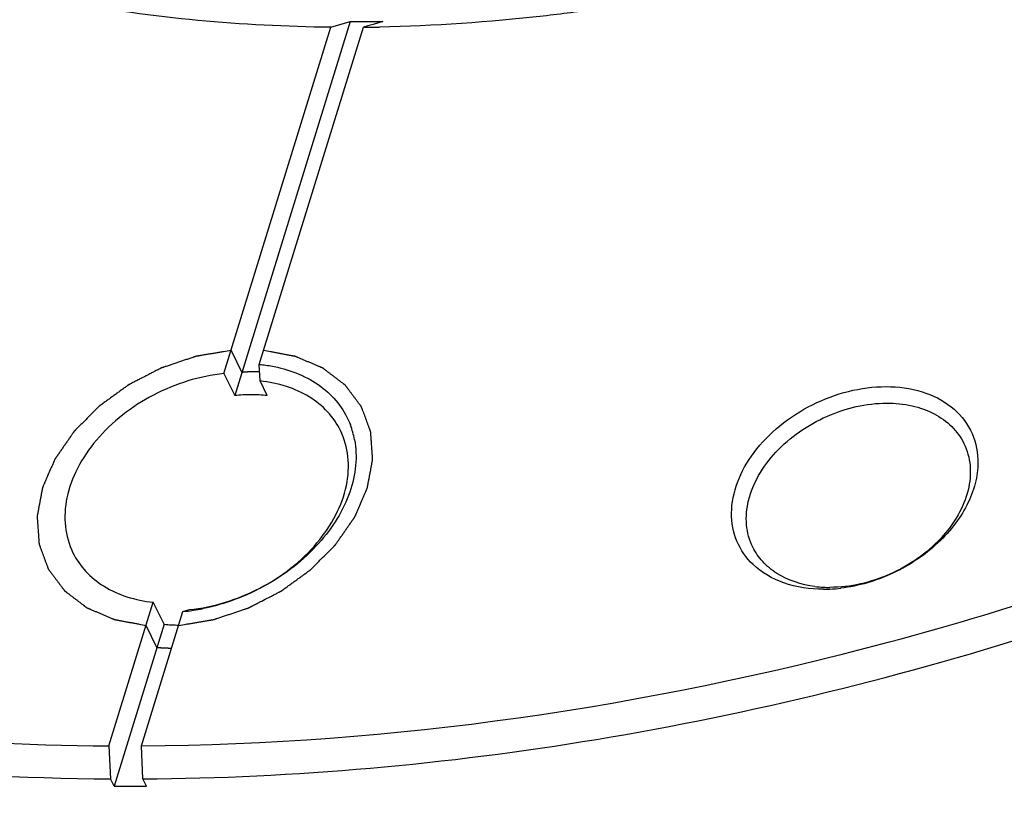
# Model space of a CAD drawing. Units: millimetres. Extents: x 0 to 446, y 0 to 315.
# Drawn here: x 359 to 368, y 255 to 262 of the extents above; entities that cross this region are included whole.
import ezdxf

# ---------------------------------------------------------------- set-up
doc = ezdxf.new("R2010")
doc.units = ezdxf.units.MM
doc.header["$LTSCALE"] = 24.5025
doc.layers.get('0').update_dxf_attribs({"linetype": 'CONTINUOUS'})
doc.layers.add('02___PRT_ALL_AXES', color=7, linetype='CONTINUOUS')
doc.layers.add('7_ALL_FEATURES', color=7, linetype='CONTINUOUS')

msp = doc.modelspace()

# ---------------------------------------------------------------- linework, layer by layer
at = {"color": 2, "linetype": 'Continuous'}
for p, q in [((361.066, 259.0358), (361.1575, 258.8493)), ((361.3085, 258.8552), (361.2975, 258.8552)), ((360.4349, 256.5111), (360.3434, 256.6976))]:
    msp.add_line(p, q, dxfattribs=at)
for points, knots in [([(361.066, 259.0358), (361.0442, 259.0322), (361.0116, 259.0267), (360.9681, 259.0194), (360.9355, 259.0139), (360.9029, 259.0085), (360.8757, 259.0039), (360.8539, 259.0003), (360.8376, 258.9975), (360.8213, 258.9948), (360.8077, 258.9925), (360.7969, 258.9907), (360.7887, 258.9893), (360.7819, 258.9882), (360.7765, 258.9873), (360.7731, 258.9867), (360.7707, 258.9863), (360.7693, 258.9861), (360.7685, 258.9859), (360.7678, 258.9859), (360.7671, 258.9856), (360.766, 258.9852), (360.7636, 258.9844), (360.7602, 258.9833), (360.7549, 258.9815), (360.7481, 258.9793), (360.7374, 258.9756), (360.7239, 258.9711), (360.7024, 258.9639), (360.6756, 258.9549), (360.6433, 258.9441), (360.611, 258.9333), (360.5842, 258.9243), (360.5626, 258.9171), (360.5465, 258.9117), (360.5304, 258.9062), (360.5169, 258.9017), (360.5062, 258.8981), (360.4981, 258.8954), (360.4914, 258.8932), (360.486, 258.8914), (360.482, 258.89), (360.4786, 258.8889), (360.4759, 258.888), (360.4743, 258.8874), (360.4729, 258.887), (360.4716, 258.8863), (360.4694, 258.8852), (360.4662, 258.8836), (360.4624, 258.8816), (360.4573, 258.879), (360.451, 258.8757), (360.4434, 258.8718), (360.4332, 258.8666), (360.4154, 258.8574), (360.39, 258.8443), (360.3494, 258.8234), (360.3138, 258.8051), (360.2833, 258.7894), (360.268, 258.7816), (360.2528, 258.7737), (360.2376, 258.7659), (360.2249, 258.7593), (360.2147, 258.7541), (360.2083, 258.7508), (360.2033, 258.7482), (360.2001, 258.7466), (360.1975, 258.7453), (360.1956, 258.7443), (360.194, 258.7435), (360.1929, 258.7427), (360.1918, 258.7418), (360.1903, 258.7408), (360.188, 258.7391), (360.1852, 258.7371), (360.1818, 258.7346), (360.1772, 258.7313), (360.1715, 258.7271), (360.1624, 258.7205), (360.151, 258.7122), (360.1373, 258.7023), (360.119, 258.689), (360.0962, 258.6724), (360.0688, 258.6526), (360.0414, 258.6327), (360.0186, 258.6161), (360.0003, 258.6028), (359.9866, 258.5929), (359.9752, 258.5846), (359.9661, 258.578), (359.9604, 258.5739), (359.9558, 258.5705), (359.9524, 258.5681), (359.9495, 258.566), (359.9472, 258.5643), (359.9458, 258.5633), (359.9447, 258.5625), (359.9435, 258.5617), (359.9424, 258.5604), (359.9409, 258.559), (359.939, 258.557), (359.9366, 258.5546), (359.9327, 258.5507), (359.9279, 258.5459), (359.9202, 258.5382), (359.9106, 258.5285), (359.899, 258.5169), (359.8875, 258.5053), (359.876, 258.4937), (359.8529, 258.4705), (359.8259, 258.4434), (359.7951, 258.4125), (359.7759, 258.3931), (359.7624, 258.3796), (359.7547, 258.3719), (359.749, 258.3661), (359.7441, 258.3612), (359.7403, 258.3574), (359.7374, 258.3545), (359.7352, 258.3523), (359.7338, 258.3508), (359.7331, 258.3501), (359.7323, 258.3494), (359.7316, 258.3483), (359.7307, 258.3469), (359.7292, 258.3448), (359.7273, 258.3421), (359.7251, 258.3388), (359.722, 258.3345), (359.7183, 258.3291), (359.7138, 258.3226), (359.7078, 258.314), (359.7003, 258.3031), (359.6912, 258.2902), (359.6822, 258.2772), (359.6702, 258.2599), (359.6552, 258.2383), (359.6372, 258.2123), (359.6191, 258.1864), (359.6041, 258.1647), (359.5921, 258.1474), (359.5846, 258.1366), (359.5793, 258.129), (359.5763, 258.1247), (359.5741, 258.1215), (359.5718, 258.1182), (359.5699, 258.1155), (359.5686, 258.1136), (359.568, 258.1127), (359.5676, 258.1122), (359.5674, 258.1116), (359.567, 258.1109), (359.5666, 258.1098), (359.566, 258.1084), (359.5652, 258.1067), (359.5643, 258.1045), (359.5626, 258.1006), (359.5602, 258.095), (359.5573, 258.0884), (359.5534, 258.0795), (359.5486, 258.0683), (359.5428, 258.055), (359.537, 258.0416), (359.5254, 258.0149), (359.5119, 257.9837), (359.4983, 257.9525), (359.4906, 257.9347), (359.4848, 257.9214), (359.48, 257.9102), (359.4761, 257.9013), (359.4732, 257.8947), (359.4703, 257.888), (359.4679, 257.8824), (359.466, 257.878), (359.4648, 257.8752), (359.4638, 257.873), (359.4631, 257.8713), (359.4625, 257.8699), (359.4621, 257.8689), (359.4618, 257.8684), (359.4616, 257.8679), (359.4616, 257.8675), (359.4614, 257.867), (359.4613, 257.866), (359.461, 257.8646), (359.4607, 257.8629), (359.4603, 257.8607), (359.4598, 257.8579), (359.4589, 257.8535), (359.4579, 257.8479), (359.4566, 257.8412), (359.4554, 257.8345), (359.4537, 257.8256), (359.4517, 257.8145), (359.4492, 257.8011), (359.4458, 257.7833), (359.4417, 257.7611), (359.4367, 257.7343), (359.4325, 257.7121), (359.4292, 257.6942), (359.4267, 257.6809), (359.4242, 257.6675), (359.4221, 257.6564), (359.4205, 257.6475), (359.4192, 257.6408), (359.4182, 257.6352), (359.4175, 257.6313), (359.417, 257.6291), (359.4167, 257.6274), (359.4165, 257.626), (359.4163, 257.6249), (359.4161, 257.6242), (359.416, 257.6237), (359.4161, 257.6231), (359.4161, 257.6222), (359.4163, 257.6204), (359.4164, 257.6177), (359.4167, 257.6145), (359.4169, 257.6113), (359.4172, 257.607), (359.4177, 257.5996), (359.4185, 257.5889), (359.4197, 257.5719), (359.4213, 257.5506), (359.4231, 257.525), (359.4249, 257.4995), (359.4264, 257.4782), (359.4277, 257.4611), (359.4286, 257.4483), (359.4295, 257.4356), (359.4303, 257.4249), (359.4309, 257.4164), (359.4313, 257.41), (359.4317, 257.4047), (359.432, 257.4004), (359.4322, 257.3972), (359.4324, 257.3946), (359.4326, 257.3927), (359.4326, 257.3916), (359.4327, 257.391), (359.4327, 257.3904), (359.4327, 257.3899), (359.433, 257.3893), (359.4333, 257.3886), (359.4338, 257.3871), (359.4346, 257.3849), (359.4357, 257.382), (359.4371, 257.3781), (359.4389, 257.3733), (359.441, 257.3675), (359.4439, 257.3597), (359.4475, 257.35), (359.4517, 257.3384), (359.4575, 257.3229), (359.4646, 257.3035), (359.4732, 257.2802), (359.4803, 257.2608), (359.486, 257.2452), (359.4903, 257.2336), (359.4946, 257.222), (359.4989, 257.2103), (359.5025, 257.2006), (359.5053, 257.1929), (359.5071, 257.188), (359.5085, 257.1841), (359.5094, 257.1817), (359.5101, 257.1798), (359.5107, 257.1783), (359.5111, 257.1771), (359.5118, 257.1763), (359.5124, 257.1754), (359.5132, 257.1743), (359.5144, 257.1727), (359.516, 257.1705), (359.5179, 257.168), (359.5205, 257.1646), (359.5237, 257.1604), (359.5275, 257.1553), (359.5313, 257.1503), (359.5363, 257.1435), (359.5427, 257.135), (359.5529, 257.1215), (359.5656, 257.1046), (359.5808, 257.0843), (359.596, 257.064), (359.6087, 257.0471), (359.6189, 257.0336), (359.6252, 257.0252), (359.6303, 257.0184), (359.6341, 257.0133), (359.6379, 257.0083), (359.6411, 257.004), (359.6436, 257.0007), (359.6455, 256.9981), (359.6471, 256.996), (359.6484, 256.9943), (359.6492, 256.9933), (359.6498, 256.9924), (359.6504, 256.9915), (359.6516, 256.9908), (359.6529, 256.9898), (359.6546, 256.9885), (359.6567, 256.9868), (359.6602, 256.9842), (359.6645, 256.9809), (359.6714, 256.9757), (359.6801, 256.9691), (359.6904, 256.9612), (359.7008, 256.9534), (359.7112, 256.9455), (359.725, 256.935), (359.7423, 256.9219), (359.763, 256.9062), (359.7838, 256.8904), (359.8011, 256.8773), (359.8131, 256.8681), (359.8201, 256.8629), (359.8252, 256.8589), (359.8296, 256.8557), (359.833, 256.853), (359.8356, 256.8511), (359.8376, 256.8496), (359.8389, 256.8486), (359.8395, 256.8481), (359.8401, 256.8476), (359.841, 256.8473), (359.8418, 256.847), (359.8428, 256.8465), (359.8447, 256.8457), (359.8474, 256.8446), (359.8505, 256.8432), (359.8548, 256.8414), (359.8601, 256.8392), (359.8665, 256.8364), (359.875, 256.8328), (359.8857, 256.8283), (359.8984, 256.8229), (359.9112, 256.8174), (359.9282, 256.8102), (359.9495, 256.8011), (359.975, 256.7903), (360.0005, 256.7794), (360.0218, 256.7703), (360.0388, 256.7631), (360.0495, 256.7586), (360.0569, 256.7554), (360.0612, 256.7536), (360.0644, 256.7522), (360.0676, 256.7509), (360.0702, 256.7497), (360.0721, 256.7489), (360.073, 256.7485), (360.0736, 256.7483), (360.0742, 256.7482), (360.0749, 256.7481), (360.0762, 256.7478), (360.0777, 256.7475), (360.0796, 256.7472), (360.082, 256.7467), (360.0863, 256.7459), (360.0925, 256.7448), (360.0999, 256.7434), (360.1097, 256.7415), (360.122, 256.7392), (360.1368, 256.7364), (360.1515, 256.7337), (360.1712, 256.73), (360.1958, 256.7253), (360.2253, 256.7198), (360.2548, 256.7142), (360.2942, 256.7068), (360.3237, 256.7013), (360.3434, 256.6976)], [0, 0, 0, 0, 0.015625, 0.023438, 0.03125, 0.039062, 0.046875, 0.050781, 0.054688, 0.058594, 0.0625, 0.064453, 0.066406, 0.068359, 0.069336, 0.070312, 0.070801, 0.071045, 0.071289, 0.071411, 0.071533, 0.071777, 0.072266, 0.073242, 0.074219, 0.076172, 0.078125, 0.082031, 0.085938, 0.09375, 0.101562, 0.109375, 0.117188, 0.121094, 0.125, 0.128906, 0.132812, 0.134766, 0.136719, 0.138672, 0.139648, 0.140625, 0.141602, 0.14209, 0.142578, 0.142822, 0.143066, 0.143555, 0.144531, 0.145508, 0.146484, 0.148438, 0.150391, 0.152344, 0.15625, 0.164062, 0.171875, 0.1875, 0.191406, 0.195312, 0.199219, 0.203125, 0.207031, 0.208984, 0.210938, 0.211914, 0.212891, 0.213379, 0.213867, 0.214355, 0.2146, 0.214844, 0.215332, 0.21582, 0.216797, 0.217773, 0.21875, 0.220703, 0.222656, 0.226562, 0.230469, 0.234375, 0.242188, 0.25, 0.257812, 0.265625, 0.269531, 0.273438, 0.277344, 0.279297, 0.28125, 0.282227, 0.283203, 0.28418, 0.284668, 0.285156, 0.2854, 0.285645, 0.286133, 0.286621, 0.287109, 0.288086, 0.289062, 0.291016, 0.292969, 0.296875, 0.300781, 0.304688, 0.308594, 0.3125, 0.328125, 0.335938, 0.34375, 0.347656, 0.349609, 0.351562, 0.353516, 0.354492, 0.355469, 0.356445, 0.356689, 0.356934, 0.357178, 0.357422, 0.35791, 0.358398, 0.359375, 0.360352, 0.361328, 0.363281, 0.365234, 0.367188, 0.371094, 0.375, 0.378906, 0.382812, 0.390625, 0.398438, 0.40625, 0.414062, 0.417969, 0.421875, 0.423828, 0.424805, 0.425781, 0.426758, 0.427734, 0.428223, 0.428467, 0.428589, 0.428711, 0.428955, 0.429199, 0.429688, 0.430176, 0.430664, 0.431641, 0.433594, 0.435547, 0.4375, 0.441406, 0.445312, 0.449219, 0.453125, 0.46875, 0.476562, 0.480469, 0.484375, 0.488281, 0.490234, 0.492188, 0.494141, 0.496094, 0.49707, 0.498047, 0.498535, 0.499023, 0.499512, 0.499756, 0.499878, 0.5, 0.500122, 0.500244, 0.500488, 0.500977, 0.501465, 0.501953, 0.50293, 0.503906, 0.505859, 0.507812, 0.509766, 0.511719, 0.515625, 0.519531, 0.523438, 0.53125, 0.539062, 0.546875, 0.550781, 0.554688, 0.558594, 0.5625, 0.564453, 0.566406, 0.568359, 0.569336, 0.569824, 0.570312, 0.570801, 0.571045, 0.571289, 0.571411, 0.571533, 0.571777, 0.572266, 0.573242, 0.574219, 0.575195, 0.576172, 0.578125, 0.582031, 0.585938, 0.59375, 0.601562, 0.609375, 0.617188, 0.621094, 0.625, 0.628906, 0.632812, 0.634766, 0.636719, 0.638672, 0.639648, 0.640625, 0.641602, 0.64209, 0.642334, 0.642578, 0.6427, 0.642822, 0.643066, 0.643311, 0.643555, 0.644531, 0.645508, 0.646484, 0.648438, 0.650391, 0.652344, 0.65625, 0.660156, 0.664062, 0.671875, 0.679688, 0.6875, 0.691406, 0.695312, 0.699219, 0.703125, 0.707031, 0.708984, 0.710938, 0.711914, 0.712891, 0.713379, 0.713867, 0.714355, 0.7146, 0.714844, 0.715332, 0.71582, 0.716797, 0.717773, 0.71875, 0.720703, 0.722656, 0.724609, 0.726562, 0.730469, 0.734375, 0.742188, 0.75, 0.757812, 0.765625, 0.769531, 0.773438, 0.775391, 0.777344, 0.779297, 0.78125, 0.782227, 0.783203, 0.78418, 0.784668, 0.785156, 0.7854, 0.785645, 0.786133, 0.786621, 0.787109, 0.788086, 0.789062, 0.791016, 0.792969, 0.796875, 0.800781, 0.804688, 0.808594, 0.8125, 0.820312, 0.828125, 0.835938, 0.84375, 0.847656, 0.849609, 0.851562, 0.853516, 0.854492, 0.855469, 0.856445, 0.856689, 0.856934, 0.857178, 0.857422, 0.857666, 0.85791, 0.858398, 0.859375, 0.860352, 0.861328, 0.863281, 0.865234, 0.867188, 0.871094, 0.875, 0.878906, 0.882812, 0.890625, 0.898438, 0.90625, 0.914062, 0.917969, 0.921875, 0.923828, 0.924805, 0.925781, 0.926758, 0.927734, 0.928223, 0.928467, 0.928589, 0.928711, 0.928955, 0.929199, 0.929688, 0.930176, 0.930664, 0.931641, 0.933594, 0.935547, 0.9375, 0.941406, 0.945312, 0.949219, 0.953125, 0.960938, 0.96875, 0.976562, 0.984375, 1, 1, 1, 1]), ([(360.6197, 256.6976), (360.6415, 256.7012), (360.6741, 256.7067), (360.7176, 256.714), (360.7502, 256.7195), (360.7828, 256.7249), (360.81, 256.7295), (360.8317, 256.7331), (360.8481, 256.7359), (360.8644, 256.7386), (360.878, 256.7409), (360.8888, 256.7427), (360.897, 256.7441), (360.9038, 256.7452), (360.9092, 256.7461), (360.9126, 256.7467), (360.915, 256.7471), (360.9164, 256.7473), (360.9172, 256.7475), (360.9179, 256.7475), (360.9186, 256.7478), (360.9197, 256.7482), (360.9221, 256.749), (360.9254, 256.7501), (360.9308, 256.7519), (360.9375, 256.7541), (360.9483, 256.7577), (360.9617, 256.7623), (360.9832, 256.7695), (361.0101, 256.7785), (361.0424, 256.7893), (361.0746, 256.8001), (361.1015, 256.8091), (361.123, 256.8163), (361.1392, 256.8217), (361.1553, 256.8271), (361.1687, 256.8317), (361.1795, 256.8353), (361.1876, 256.838), (361.1943, 256.8402), (361.1997, 256.842), (361.2037, 256.8434), (361.207, 256.8445), (361.2097, 256.8454), (361.2114, 256.846), (361.2128, 256.8464), (361.214, 256.8471), (361.2163, 256.8482), (361.2194, 256.8498), (361.2233, 256.8518), (361.2283, 256.8544), (361.2347, 256.8577), (361.2423, 256.8616), (361.2525, 256.8668), (361.2703, 256.876), (361.2957, 256.8891), (361.3363, 256.91), (361.3719, 256.9283), (361.4024, 256.944), (361.4176, 256.9518), (361.4329, 256.9597), (361.4481, 256.9675), (361.4608, 256.9741), (361.471, 256.9793), (361.4773, 256.9826), (361.4824, 256.9852), (361.4856, 256.9868), (361.4881, 256.9881), (361.49, 256.9891), (361.4917, 256.9899), (361.4928, 256.9907), (361.4939, 256.9916), (361.4954, 256.9926), (361.4976, 256.9943), (361.5005, 256.9963), (361.5039, 256.9988), (361.5085, 257.0021), (361.5142, 257.0063), (361.5233, 257.0129), (361.5347, 257.0212), (361.5484, 257.0311), (361.5667, 257.0444), (361.5895, 257.061), (361.6169, 257.0808), (361.6443, 257.1007), (361.6671, 257.1173), (361.6854, 257.1305), (361.6991, 257.1405), (361.7105, 257.1488), (361.7196, 257.1554), (361.7253, 257.1595), (361.7299, 257.1629), (361.7333, 257.1653), (361.7362, 257.1674), (361.7384, 257.1691), (361.7399, 257.1701), (361.741, 257.1709), (361.7422, 257.1717), (361.7433, 257.173), (361.7448, 257.1744), (361.7467, 257.1764), (361.7491, 257.1788), (361.753, 257.1826), (361.7578, 257.1875), (361.7655, 257.1952), (361.7751, 257.2049), (361.7866, 257.2165), (361.7982, 257.2281), (361.8097, 257.2397), (361.8328, 257.2629), (361.8598, 257.29), (361.8905, 257.3209), (361.9098, 257.3403), (361.9233, 257.3538), (361.931, 257.3615), (361.9367, 257.3673), (361.9415, 257.3722), (361.9454, 257.376), (361.9483, 257.3789), (361.9504, 257.3811), (361.9519, 257.3826), (361.9526, 257.3833), (361.9533, 257.384), (361.954, 257.3851), (361.955, 257.3864), (361.9565, 257.3886), (361.9584, 257.3913), (361.9606, 257.3946), (361.9636, 257.3989), (361.9674, 257.4043), (361.9719, 257.4108), (361.9779, 257.4194), (361.9854, 257.4302), (361.9944, 257.4432), (362.0034, 257.4562), (362.0155, 257.4735), (362.0305, 257.4951), (362.0485, 257.5211), (362.0666, 257.547), (362.0816, 257.5687), (362.0936, 257.586), (362.1011, 257.5968), (362.1064, 257.6043), (362.1094, 257.6087), (362.1116, 257.6119), (362.1139, 257.6152), (362.1158, 257.6179), (362.1171, 257.6198), (362.1177, 257.6207), (362.1181, 257.6212), (362.1183, 257.6218), (362.1186, 257.6225), (362.1191, 257.6236), (362.1197, 257.625), (362.1204, 257.6267), (362.1214, 257.6289), (362.1231, 257.6328), (362.1255, 257.6384), (362.1284, 257.645), (362.1323, 257.6539), (362.1371, 257.6651), (362.1429, 257.6784), (362.1487, 257.6918), (362.1603, 257.7185), (362.1738, 257.7497), (362.1873, 257.7808), (362.1951, 257.7987), (362.2009, 257.812), (362.2057, 257.8231), (362.2096, 257.8321), (362.2125, 257.8387), (362.2154, 257.8454), (362.2178, 257.851), (362.2197, 257.8554), (362.2209, 257.8582), (362.2219, 257.8604), (362.2226, 257.8621), (362.2232, 257.8635), (362.2236, 257.8645), (362.2239, 257.865), (362.2241, 257.8654), (362.2241, 257.8659), (362.2242, 257.8664), (362.2244, 257.8674), (362.2247, 257.8688), (362.225, 257.8705), (362.2254, 257.8727), (362.2259, 257.8755), (362.2267, 257.8799), (362.2278, 257.8855), (362.229, 257.8922), (362.2303, 257.8989), (362.2319, 257.9078), (362.234, 257.9189), (362.2365, 257.9323), (362.2398, 257.9501), (362.244, 257.9723), (362.249, 257.9991), (362.2531, 258.0213), (362.2565, 258.0391), (362.259, 258.0525), (362.2615, 258.0659), (362.2635, 258.077), (362.2652, 258.0859), (362.2665, 258.0926), (362.2675, 258.0982), (362.2682, 258.1021), (362.2686, 258.1043), (362.2689, 258.106), (362.2692, 258.1073), (362.2694, 258.1085), (362.2695, 258.1092), (362.2697, 258.1097), (362.2696, 258.1102), (362.2696, 258.1112), (362.2694, 258.113), (362.2692, 258.1157), (362.269, 258.1189), (362.2688, 258.1221), (362.2685, 258.1264), (362.2679, 258.1338), (362.2672, 258.1445), (362.266, 258.1615), (362.2644, 258.1828), (362.2626, 258.2084), (362.2608, 258.2339), (362.2592, 258.2552), (362.258, 258.2723), (362.2571, 258.285), (362.2562, 258.2978), (362.2554, 258.3085), (362.2548, 258.317), (362.2544, 258.3234), (362.254, 258.3287), (362.2537, 258.333), (362.2534, 258.3362), (362.2532, 258.3388), (362.2531, 258.3407), (362.253, 258.3418), (362.253, 258.3424), (362.2529, 258.343), (362.2529, 258.3435), (362.2527, 258.3441), (362.2524, 258.3448), (362.2519, 258.3463), (362.2511, 258.3485), (362.25, 258.3514), (362.2486, 258.3552), (362.2468, 258.3601), (362.2447, 258.3659), (362.2418, 258.3737), (362.2382, 258.3834), (362.2339, 258.395), (362.2282, 258.4105), (362.2211, 258.4299), (362.2125, 258.4532), (362.2054, 258.4726), (362.1996, 258.4881), (362.1954, 258.4998), (362.1911, 258.5114), (362.1868, 258.5231), (362.1832, 258.5328), (362.1804, 258.5405), (362.1786, 258.5454), (362.1771, 258.5493), (362.1763, 258.5517), (362.1755, 258.5536), (362.175, 258.5551), (362.1746, 258.5563), (362.1739, 258.5571), (362.1733, 258.558), (362.1725, 258.559), (362.1712, 258.5607), (362.1696, 258.5628), (362.1677, 258.5654), (362.1652, 258.5688), (362.162, 258.573), (362.1582, 258.5781), (362.1544, 258.5831), (362.1493, 258.5899), (362.143, 258.5983), (362.1328, 258.6119), (362.1201, 258.6288), (362.1049, 258.6491), (362.0897, 258.6693), (362.077, 258.6863), (362.0668, 258.6998), (362.0604, 258.7082), (362.0554, 258.715), (362.0516, 258.7201), (362.0478, 258.7251), (362.0446, 258.7294), (362.042, 258.7327), (362.0401, 258.7353), (362.0385, 258.7374), (362.0373, 258.7391), (362.0365, 258.7401), (362.0358, 258.741), (362.0352, 258.7419), (362.0341, 258.7426), (362.0328, 258.7436), (362.0311, 258.7449), (362.0289, 258.7466), (362.0255, 258.7492), (362.0212, 258.7525), (362.0142, 258.7577), (362.0056, 258.7643), (361.9952, 258.7721), (361.9849, 258.78), (361.9745, 258.7879), (361.9607, 258.7984), (361.9434, 258.8115), (361.9227, 258.8272), (361.9019, 258.843), (361.8846, 258.8561), (361.8725, 258.8653), (361.8656, 258.8705), (361.8604, 258.8745), (361.8561, 258.8777), (361.8527, 258.8804), (361.8501, 258.8823), (361.8481, 258.8838), (361.8468, 258.8848), (361.8462, 258.8853), (361.8455, 258.8858), (361.8447, 258.8861), (361.8439, 258.8864), (361.8428, 258.8869), (361.841, 258.8877), (361.8383, 258.8888), (361.8351, 258.8902), (361.8309, 258.892), (361.8256, 258.8942), (361.8192, 258.8969), (361.8107, 258.9006), (361.8, 258.9051), (361.7873, 258.9105), (361.7745, 258.916), (361.7575, 258.9232), (361.7362, 258.9323), (361.7107, 258.9431), (361.6851, 258.954), (361.6639, 258.9631), (361.6468, 258.9703), (361.6362, 258.9748), (361.6287, 258.978), (361.6245, 258.9798), (361.6213, 258.9812), (361.6181, 258.9825), (361.6154, 258.9837), (361.6136, 258.9845), (361.6127, 258.9849), (361.6121, 258.9851), (361.6115, 258.9852), (361.6107, 258.9853), (361.6095, 258.9856), (361.608, 258.9859), (361.6061, 258.9862), (361.6037, 258.9867), (361.5994, 258.9875), (361.5932, 258.9886), (361.5858, 258.99), (361.576, 258.9919), (361.5637, 258.9942), (361.5489, 258.997), (361.5342, 258.9997), (361.5145, 259.0034), (361.4899, 259.008), (361.4604, 259.0136), (361.4308, 259.0191), (361.3915, 259.0265), (361.362, 259.0321), (361.3423, 259.0358)], [0, 0, 0, 0, 0.015625, 0.023438, 0.03125, 0.039062, 0.046875, 0.050781, 0.054688, 0.058594, 0.0625, 0.064453, 0.066406, 0.068359, 0.069336, 0.070312, 0.070801, 0.071045, 0.071289, 0.071411, 0.071533, 0.071777, 0.072266, 0.073242, 0.074219, 0.076172, 0.078125, 0.082031, 0.085938, 0.09375, 0.101562, 0.109375, 0.117188, 0.121094, 0.125, 0.128906, 0.132812, 0.134766, 0.136719, 0.138672, 0.139648, 0.140625, 0.141602, 0.14209, 0.142578, 0.142822, 0.143066, 0.143555, 0.144531, 0.145508, 0.146484, 0.148438, 0.150391, 0.152344, 0.15625, 0.164062, 0.171875, 0.1875, 0.191406, 0.195312, 0.199219, 0.203125, 0.207031, 0.208984, 0.210938, 0.211914, 0.212891, 0.213379, 0.213867, 0.214355, 0.2146, 0.214844, 0.215332, 0.21582, 0.216797, 0.217773, 0.21875, 0.220703, 0.222656, 0.226562, 0.230469, 0.234375, 0.242188, 0.25, 0.257812, 0.265625, 0.269531, 0.273438, 0.277344, 0.279297, 0.28125, 0.282227, 0.283203, 0.28418, 0.284668, 0.285156, 0.2854, 0.285645, 0.286133, 0.286621, 0.287109, 0.288086, 0.289062, 0.291016, 0.292969, 0.296875, 0.300781, 0.304688, 0.308594, 0.3125, 0.328125, 0.335938, 0.34375, 0.347656, 0.349609, 0.351562, 0.353516, 0.354492, 0.355469, 0.356445, 0.356689, 0.356934, 0.357178, 0.357422, 0.35791, 0.358398, 0.359375, 0.360352, 0.361328, 0.363281, 0.365234, 0.367188, 0.371094, 0.375, 0.378906, 0.382812, 0.390625, 0.398438, 0.40625, 0.414062, 0.417969, 0.421875, 0.423828, 0.424805, 0.425781, 0.426758, 0.427734, 0.428223, 0.428467, 0.428589, 0.428711, 0.428955, 0.429199, 0.429688, 0.430176, 0.430664, 0.431641, 0.433594, 0.435547, 0.4375, 0.441406, 0.445312, 0.449219, 0.453125, 0.46875, 0.476562, 0.480469, 0.484375, 0.488281, 0.490234, 0.492188, 0.494141, 0.496094, 0.49707, 0.498047, 0.498535, 0.499023, 0.499512, 0.499756, 0.499878, 0.5, 0.500122, 0.500244, 0.500488, 0.500977, 0.501465, 0.501953, 0.50293, 0.503906, 0.505859, 0.507812, 0.509766, 0.511719, 0.515625, 0.519531, 0.523438, 0.53125, 0.539062, 0.546875, 0.550781, 0.554688, 0.558594, 0.5625, 0.564453, 0.566406, 0.568359, 0.569336, 0.569824, 0.570312, 0.570801, 0.571045, 0.571289, 0.571411, 0.571533, 0.571777, 0.572266, 0.573242, 0.574219, 0.575195, 0.576172, 0.578125, 0.582031, 0.585938, 0.59375, 0.601562, 0.609375, 0.617188, 0.621094, 0.625, 0.628906, 0.632812, 0.634766, 0.636719, 0.638672, 0.639648, 0.640625, 0.641602, 0.64209, 0.642334, 0.642578, 0.6427, 0.642822, 0.643066, 0.643311, 0.643555, 0.644531, 0.645508, 0.646484, 0.648438, 0.650391, 0.652344, 0.65625, 0.660156, 0.664062, 0.671875, 0.679688, 0.6875, 0.691406, 0.695312, 0.699219, 0.703125, 0.707031, 0.708984, 0.710938, 0.711914, 0.712891, 0.713379, 0.713867, 0.714355, 0.7146, 0.714844, 0.715332, 0.71582, 0.716797, 0.717773, 0.71875, 0.720703, 0.722656, 0.724609, 0.726562, 0.730469, 0.734375, 0.742188, 0.75, 0.757812, 0.765625, 0.769531, 0.773438, 0.775391, 0.777344, 0.779297, 0.78125, 0.782227, 0.783203, 0.78418, 0.784668, 0.785156, 0.7854, 0.785645, 0.786133, 0.786621, 0.787109, 0.788086, 0.789062, 0.791016, 0.792969, 0.796875, 0.800781, 0.804688, 0.808594, 0.8125, 0.820312, 0.828125, 0.835938, 0.84375, 0.847656, 0.849609, 0.851562, 0.853516, 0.854492, 0.855469, 0.856445, 0.856689, 0.856934, 0.857178, 0.857422, 0.857666, 0.85791, 0.858398, 0.859375, 0.860352, 0.861328, 0.863281, 0.865234, 0.867188, 0.871094, 0.875, 0.878906, 0.882812, 0.890625, 0.898438, 0.90625, 0.914062, 0.917969, 0.921875, 0.923828, 0.924805, 0.925781, 0.926758, 0.927734, 0.928223, 0.928467, 0.928589, 0.928711, 0.928955, 0.929199, 0.929688, 0.930176, 0.930664, 0.931641, 0.933594, 0.935547, 0.9375, 0.941406, 0.945312, 0.949219, 0.953125, 0.960938, 0.96875, 0.976562, 0.984375, 1, 1, 1, 1]), ([(361.2975, 258.8552), (361.295, 258.8552), (361.2914, 258.8552), (361.2866, 258.8551), (361.2836, 258.8551), (361.2811, 258.8551), (361.2796, 258.8551), (361.2786, 258.8551), (361.278, 258.8551), (361.2772, 258.8551), (361.2762, 258.8551), (361.2747, 258.855), (361.2728, 258.855), (361.2698, 258.8549), (361.266, 258.8549), (361.2615, 258.8548), (361.2554, 258.8547), (361.2478, 258.8544), (361.2402, 258.8542), (361.2341, 258.854), (361.2295, 258.8538), (361.2249, 258.8536), (361.2204, 258.8534), (361.2158, 258.8531), (361.212, 258.853), (361.2089, 258.8528), (361.207, 258.8527), (361.2057, 258.8526), (361.2049, 258.8526), (361.2043, 258.8526), (361.2036, 258.8525), (361.2023, 258.8525), (361.2008, 258.8524), (361.1984, 258.8522), (361.1953, 258.852), (361.1922, 258.8518), (361.1898, 258.8517), (361.1882, 258.8516), (361.187, 258.8515), (361.1862, 258.8515), (361.1857, 258.8514), (361.1854, 258.8514), (361.1849, 258.8514), (361.1844, 258.8513), (361.1831, 258.8512), (361.1811, 258.8511), (361.1785, 258.8509), (361.1759, 258.8507), (361.1724, 258.8504), (361.1662, 258.85), (361.161, 258.8496), (361.1575, 258.8493)], [0, 0, 0, 0, 0.0625, 0.09375, 0.125, 0.140625, 0.15625, 0.164062, 0.167969, 0.171875, 0.179688, 0.1875, 0.203125, 0.21875, 0.25, 0.28125, 0.3125, 0.375, 0.4375, 0.46875, 0.5, 0.53125, 0.5625, 0.59375, 0.625, 0.640625, 0.65625, 0.664062, 0.667969, 0.671875, 0.679688, 0.6875, 0.703125, 0.71875, 0.75, 0.78125, 0.796875, 0.8125, 0.820312, 0.828125, 0.832031, 0.833984, 0.835938, 0.839844, 0.84375, 0.859375, 0.875, 0.890625, 0.90625, 0.9375, 1, 1, 1, 1]), ([(360.4349, 256.5111), (360.4396, 256.5107), (360.4466, 256.5102), (360.4548, 256.5095), (360.4595, 256.5092), (360.4631, 256.5089), (360.466, 256.5087), (360.4684, 256.5086), (360.4698, 256.5085), (360.471, 256.5084), (360.4718, 256.5083), (360.4723, 256.5083), (360.473, 256.5083), (360.4743, 256.5082), (360.4762, 256.5081), (360.4791, 256.5079), (360.4828, 256.5077), (360.4865, 256.5075), (360.4895, 256.5074), (360.4917, 256.5072), (360.4935, 256.5071), (360.4949, 256.5071), (360.4956, 256.507), (360.4962, 256.507), (360.4966, 256.507), (360.4972, 256.5069), (360.4982, 256.5069), (360.4997, 256.5068), (360.5015, 256.5068), (360.5039, 256.5067), (360.5068, 256.5065), (360.5098, 256.5064), (360.5122, 256.5063), (360.5137, 256.5063), (360.5147, 256.5062), (360.5153, 256.5062), (360.5161, 256.5062), (360.517, 256.5062), (360.5185, 256.5061), (360.5204, 256.5061), (360.5234, 256.506), (360.5271, 256.5059), (360.5316, 256.5057), (360.5353, 256.5056), (360.538, 256.5056), (360.5394, 256.5055), (360.5407, 256.5055), (360.5424, 256.5055), (360.545, 256.5055), (360.5483, 256.5054), (360.5537, 256.5053), (360.5576, 256.5053), (360.5603, 256.5053)], [0, 0, 0, 0, 0.125, 0.1875, 0.21875, 0.25, 0.28125, 0.296875, 0.3125, 0.320312, 0.328125, 0.332031, 0.335938, 0.34375, 0.359375, 0.375, 0.40625, 0.4375, 0.453125, 0.46875, 0.484375, 0.492188, 0.496094, 0.5, 0.503906, 0.507812, 0.515625, 0.53125, 0.546875, 0.5625, 0.59375, 0.625, 0.640625, 0.65625, 0.664062, 0.667969, 0.671875, 0.679688, 0.6875, 0.703125, 0.71875, 0.75, 0.78125, 0.8125, 0.828125, 0.835938, 0.84375, 0.859375, 0.875, 0.90625, 0.9375, 1, 1, 1, 1])]:
    msp.add_open_spline(points, degree=3, knots=knots, dxfattribs=at)
at = {"layer": '02___PRT_ALL_AXES', "color": 7, "linetype": 'Continuous'}
for p, q in [((361.0051, 258.8388), (361.0966, 258.6523)), ((360.4958, 256.7081), (360.4043, 256.8946))]:
    msp.add_line(p, q, dxfattribs=at)
for centre, radius, start, end in [((361.2375, 257.2534), 1.406, 90.02168, 95.75055), ((361.2386, 257.3819), 1.2774, 83.96635, 90.07611), ((360.6297, 257.9742), 1.2732, 263.9624, 269.59911)]:
    msp.add_arc(centre, radius, start, end, dxfattribs=at)
for points, knots in [([(361.0051, 258.8388), (360.7976, 258.8181), (360.3907, 258.6906), (359.9756, 258.3704), (359.7531, 258.045), (359.6592, 257.7928), (359.6425, 257.5421), (359.6866, 257.3854), (359.7207, 257.316)], [0, 0, 0, 0, 0.274926, 0.547537, 0.673959, 0.790565, 0.898075, 1, 1, 1, 1]), ([(359.7207, 257.316), (359.749, 257.2583), (359.8251, 257.1486), (359.9848, 257.0204), (360.1824, 256.9321), (360.3283, 256.9027), (360.4043, 256.8946)], [0, 0, 0, 0, 0.230772, 0.470531, 0.726047, 1, 1, 1, 1])]:
    msp.add_open_spline(points, degree=3, knots=knots, dxfattribs=at)
at = {"layer": '7_ALL_FEATURES', "color": 7, "linetype": 'Continuous'}
for p, q in [((362.0794, 261.8325), (361.0966, 258.6523)), ((361.9152, 261.784), (362.0794, 261.8325)), ((362.1916, 261.8319), (362.2179, 261.8318)), ((362.3557, 261.8325), (362.2737, 261.8083)), ((362.327, 261.8323), (362.3557, 261.8325)), ((361.0051, 258.8388), (361.9152, 261.7841)), ((361.3058, 258.9176), (362.1916, 261.7841)), ((362.2288, 261.795), (362.1915, 261.784)), ((362.2737, 261.8083), (362.2288, 261.795)), ((361.3119, 258.7766), (361.3058, 258.9176)), ((361.3729, 258.6523), (361.3119, 258.7766)), ((360.027, 255.6738), (360.4043, 256.8946)), ((360.3033, 255.6738), (360.6562, 256.8158)), ((360.6562, 256.8158), (360.7111, 256.8325)), ((360.4958, 256.7081), (360.0701, 255.3307)), ((360.027, 255.6738), (360.0396, 255.3928)), ((360.3159, 255.3928), (360.3033, 255.6738)), ((360.0701, 255.3307), (360.0396, 255.3928)), ((360.3464, 255.3307), (360.3159, 255.3928)), ((360.3162, 255.3305), (360.3464, 255.3307))]:
    msp.add_line(p, q, dxfattribs=at)
for centre, radius, start, end in [((362.2171, 275.51), 13.6782, 269.42296, 269.8932), ((362.2173, 275.6026), 13.7708, 270.00248, 270.14573), ((362.2171, 275.653), 13.8212, 270.14583, 270.45543), ((362.0534, 275.996), 14.2126, 270.55699, 271.11028), ((361.4052, 258.1452), 0.7226, 10.48287, 20.81934), ((366.1546, 258.0202), 0.9989, 262.78202, 267.06217), ((366.1027, 258.2128), 1.2078, 270.01171, 272.62029), ((366.1575, 258.0714), 1.0502, 267.04864, 270.00867), ((366.0988, 258.291), 1.2861, 272.63379, 276.80806), ((360.5009, 258.4734), 1.6649, 275.35208, 281.31547), ((360.2083, 278.0595), 22.7293, 269.65181, 270.27215)]:
    msp.add_arc(centre, radius, start, end, dxfattribs=at)
for points, knots in [([(361.9152, 261.7841), (361.1592, 261.7915), (360.0386, 261.8934), (358.609, 262.233), (357.3052, 262.6841), (355.8383, 263.4675), (354.4034, 264.7596), (353.3862, 266.3423), (352.8361, 268.1463), (352.7726, 270.0891), (353.1143, 271.7319), (353.6042, 273.037), (354.0883, 274.0218), (354.6781, 274.9865), (355.6086, 276.2482), (357.0061, 277.7194), (358.9679, 279.2456), (361.164, 280.4992), (364.245, 281.7258), (366.7252, 282.1498), (368.3469, 282.1498)], [0, 0, 0, 0, 0.064467, 0.095286, 0.125126, 0.181953, 0.235789, 0.288018, 0.340396, 0.394646, 0.452059, 0.482222, 0.513367, 0.545478, 0.578505, 0.646905, 0.717712, 0.789749, 0.861716, 1, 1, 1, 1]), ([(360.3159, 255.3928), (361.6067, 255.4006), (364.2374, 255.6388), (368.1261, 256.5944), (371.9071, 258.1199), (375.4392, 260.1586), (378.592, 262.6353), (381.2485, 265.46), (383.3087, 268.529), (384.2618, 270.737), (384.6033, 271.8423)], [0, 0, 0, 0, 0.124441, 0.2534, 0.38477, 0.516185, 0.645282, 0.769929, 0.888472, 1, 1, 1, 1]), ([(350.5042, 253.0159), (351.2841, 252.6582), (352.9313, 252.0416), (355.5506, 251.4319), (358.3295, 251.1261), (362.2401, 251.1294), (367.2648, 251.9254), (373.1085, 254.0148), (378.5065, 257.1233), (382.4127, 260.4526), (385.0094, 263.4532), (387.1309, 266.5076), (388.3092, 269.0164), (388.8366, 270.7234)], [0, 0, 0, 0, 0.055114, 0.112566, 0.172341, 0.234282, 0.363345, 0.496817, 0.630811, 0.761356, 0.824319, 0.88524, 1, 1, 1, 1]), ([(361.3828, 249.7119), (362.9699, 249.8178), (366.1779, 250.2823), (370.8812, 251.6579), (375.4138, 253.6784), (379.6212, 256.2755), (383.3619, 259.3618), (386.5093, 262.8354), (388.9552, 266.5797), (390.0952, 269.2584), (390.5095, 270.599)], [0, 0, 0, 0, 0.126134, 0.255952, 0.38745, 0.518459, 0.646857, 0.770762, 0.888733, 1, 1, 1, 1]), ([(385.4476, 270.1984), (384.9719, 268.7774), (383.9444, 266.6929), (382.1286, 264.1543), (379.9207, 261.6587), (376.6222, 258.8873), (372.0842, 256.2917), (367.182, 254.5347), (362.9709, 253.8462), (359.6898, 253.8151), (356.6489, 254.1135), (354.4555, 254.715), (353.113, 255.2973)], [0, 0, 0, 0, 0.114759, 0.175749, 0.238795, 0.369494, 0.503589, 0.637129, 0.766248, 0.828194, 0.887938, 1, 1, 1, 1]), ([(389.179, 269.5996), (388.7134, 268.2953), (387.4777, 265.7026), (384.917, 262.114), (381.6858, 258.8253), (377.899, 255.9515), (373.6901, 253.5916), (369.2065, 251.8285), (364.6071, 250.7244), (361.4995, 250.4485), (359.9741, 250.4383)], [0, 0, 0, 0, 0.112545, 0.231788, 0.356746, 0.485777, 0.616828, 0.747658, 0.87604, 1, 1, 1, 1]), ([(389.3497, 269.5352), (388.8578, 268.2329), (387.5777, 265.6489), (384.9713, 262.0751), (381.712, 258.8015), (377.9116, 255.9387), (373.699, 253.5819), (369.2164, 251.8108), (364.6168, 250.6853), (361.5068, 250.3855), (359.9781, 250.3606)], [0, 0, 0, 0, 0.112921, 0.232372, 0.357344, 0.48624, 0.61708, 0.74771, 0.875986, 1, 1, 1, 1]), ([(359.79, 250.4377), (361.2908, 250.4377), (364.3508, 250.6865), (368.8882, 251.7329), (373.3239, 253.4238), (377.5049, 255.7008), (381.2886, 258.4864), (384.5456, 261.6868), (387.1631, 265.1929), (388.4592, 267.7348), (388.9613, 269.0179)], [0, 0, 0, 0, 0.123423, 0.251304, 0.381736, 0.512571, 0.641628, 0.766886, 0.886695, 1, 1, 1, 1]), ([(361.3607, 249.9928), (364.3544, 250.193), (368.8689, 251.1641), (374.4887, 253.5371), (378.4914, 255.855), (381.5291, 258.1772), (383.7181, 260.2313), (385.6885, 262.3554), (387.7872, 265.166), (389.0783, 267.6249), (389.5933, 268.8676)], [0, 0, 0, 0, 0.253137, 0.38356, 0.513893, 0.642248, 0.70517, 0.766974, 0.88651, 1, 1, 1, 1]), ([(360.3033, 255.6738), (362.4438, 255.6869), (365.7075, 256.1664), (369.8603, 257.555), (372.8988, 258.9826), (375.7384, 260.7464), (379.1013, 263.4348), (381.2193, 265.8792), (382.335, 267.6428)], [0, 0, 0, 0, 0.246782, 0.37498, 0.504217, 0.632881, 0.759396, 1, 1, 1, 1]), ([(362.0728, 247.3221), (365.1856, 247.4816), (369.8938, 248.4493), (375.7463, 250.8998), (379.9112, 253.3183), (383.6607, 256.2172), (386.8774, 259.5066), (389.4568, 263.0814), (390.7321, 265.6578), (391.2269, 266.9564)], [0, 0, 0, 0, 0.253213, 0.383974, 0.514655, 0.643237, 0.767882, 0.88711, 1, 1, 1, 1]), ([(346.4087, 262.5909), (346.6777, 262.0426), (347.3137, 260.9824), (348.5286, 259.559), (349.9881, 258.3178), (351.6688, 257.2772), (353.5459, 256.451), (356.322, 255.6352), (358.5411, 255.4019), (360.0396, 255.3928)], [0, 0, 0, 0, 0.112961, 0.227407, 0.344684, 0.465883, 0.591784, 0.722819, 1, 1, 1, 1]), ([(364.1883, 261.9392), (364.0323, 261.9168), (363.4152, 261.8374), (362.7933, 261.7951), (362.3288, 261.7861)], [0, 0, 0, 0, 0.253279, 1, 1, 1, 1]), ([(361.3058, 258.9176), (361.3191, 258.9163), (361.3714, 258.9104), (361.4233, 258.9013), (361.4616, 258.8925)], [0, 0, 0, 0, 0.253622, 1, 1, 1, 1]), ([(361.4616, 258.8925), (361.6005, 258.8609), (361.8008, 258.7748), (361.9939, 258.5782), (362.0577, 258.4622), (362.0806, 258.402)], [0, 0, 0, 0, 0.522182, 0.763856, 1, 1, 1, 1]), ([(361.9955, 258.3552), (361.9672, 258.413), (361.8911, 258.5226), (361.7314, 258.6508), (361.5337, 258.7391), (361.3879, 258.7686), (361.3119, 258.7766)], [0, 0, 0, 0, 0.23077, 0.470526, 0.726044, 1, 1, 1, 1]), ([(365.5046, 257.2155), (365.4464, 257.2709), (365.3502, 257.408), (365.3052, 257.6608), (365.3615, 257.9269), (365.5075, 258.1823), (365.7287, 258.4079), (366.0921, 258.6415), (366.4208, 258.7284), (366.6355, 258.7284)], [0, 0, 0, 0, 0.103458, 0.208138, 0.321379, 0.446413, 0.581997, 0.723746, 1, 1, 1, 1]), ([(366.6355, 258.7284), (366.7386, 258.7284), (366.9364, 258.7031), (367.1951, 258.576), (367.3712, 258.3678), (367.4132, 258.1949), (367.4163, 258.1095)], [0, 0, 0, 0, 0.280867, 0.533776, 0.767211, 1, 1, 1, 1]), ([(365.502, 257.364), (365.4731, 257.4228), (365.437, 257.5568), (365.4576, 257.7703), (365.5465, 257.9831), (365.7497, 258.2525), (366.1157, 258.5049), (366.4678, 258.5879), (366.6418, 258.5879)], [0, 0, 0, 0, 0.101777, 0.209733, 0.327524, 0.455518, 0.729681, 1, 1, 1, 1]), ([(366.6418, 258.5879), (366.7138, 258.5879), (366.853, 258.5741), (367.0442, 258.5073), (367.1991, 258.3975), (367.2715, 258.2978), (367.2974, 258.2451)], [0, 0, 0, 0, 0.277896, 0.534982, 0.773137, 1, 1, 1, 1]), ([(360.7111, 256.8325), (360.9186, 256.8531), (361.3254, 256.9807), (361.7406, 257.3009), (361.9631, 257.6263), (362.057, 257.8784), (362.0737, 258.1291), (362.0296, 258.2858), (361.9955, 258.3552)], [0, 0, 0, 0, 0.274931, 0.54754, 0.673961, 0.790566, 0.898074, 1, 1, 1, 1]), ([(362.1157, 258.2766), (362.129, 258.2052), (362.1343, 258.0529), (362.0815, 257.8235), (361.9721, 257.5976), (361.7539, 257.3086), (361.3776, 257.015), (361.0155, 256.8784), (360.8276, 256.8409)], [0, 0, 0, 0, 0.10356, 0.213837, 0.332223, 0.458512, 0.727041, 1, 1, 1, 1]), ([(367.2974, 258.2451), (367.3263, 258.1862), (367.3624, 258.0523), (367.3418, 257.8388), (367.2529, 257.626), (367.0497, 257.3566), (366.6837, 257.1041), (366.3317, 257.0212), (366.1576, 257.0212)], [0, 0, 0, 0, 0.101777, 0.209733, 0.327524, 0.455518, 0.729681, 1, 1, 1, 1]), ([(367.4163, 258.1095), (367.4185, 258.0489), (367.4053, 257.9223), (367.3386, 257.7372), (367.2285, 257.5588), (367.0279, 257.337), (366.7049, 257.1216), (366.4039, 257.0322), (366.2513, 257.014)], [0, 0, 0, 0, 0.105114, 0.217709, 0.338319, 0.466053, 0.733663, 1, 1, 1, 1]), ([(351.9831, 257.4659), (353.1717, 256.8674), (355.8197, 255.9636), (358.5927, 255.6826), (360.027, 255.6738)], [0, 0, 0, 0, 0.481255, 1, 1, 1, 1]), ([(366.0291, 257.0292), (365.9163, 257.0435), (365.7512, 257.0951), (365.5829, 257.2336), (365.5241, 257.319), (365.502, 257.364)], [0, 0, 0, 0, 0.526979, 0.767803, 1, 1, 1, 1]), ([(366.1029, 257.005), (365.9891, 257.005), (365.7716, 257.0352), (365.5779, 257.1455), (365.5046, 257.2155)], [0, 0, 0, 0, 0.528968, 1, 1, 1, 1])]:
    msp.add_open_spline(points, degree=3, knots=knots, dxfattribs=at)
at = {"layer": '7_ALL_FEATURES', "color": 9, "linetype": 'Continuous'}
msp.add_open_spline([(345.384, 269.4071), (345.2673, 268.872), (345.0931, 267.8035), (345.0184, 266.2025), (345.1352, 264.6416), (345.4427, 263.1358), (345.9386, 261.6993), (346.6182, 260.346), (347.4749, 259.0889), (348.5004, 257.9398), (349.6849, 256.9094), (351.4852, 255.6891), (353.543, 254.7646), (355.7646, 254.1408), (357.55, 253.8167), (359.41, 253.6475), (361.9953, 253.6297), (365.3142, 254.0085), (369.2647, 255.0587), (373.0903, 256.6716), (376.6542, 258.7897), (379.8297, 261.3376), (382.5035, 264.2267), (384.5789, 267.3547), (385.542, 269.5997), (385.8892, 270.7234)], degree=3, knots=[0, 0, 0, 0, 0.028369, 0.055932, 0.082828, 0.109223, 0.135311, 0.161305, 0.187423, 0.213876, 0.240855, 0.268522, 0.3263, 0.356628, 0.387916, 0.420138, 0.45324, 0.521684, 0.592405, 0.664267, 0.736025, 0.806442, 0.874414, 0.939087, 1, 1, 1, 1], dxfattribs=at)

doc.saveas('drawing.dxf')
